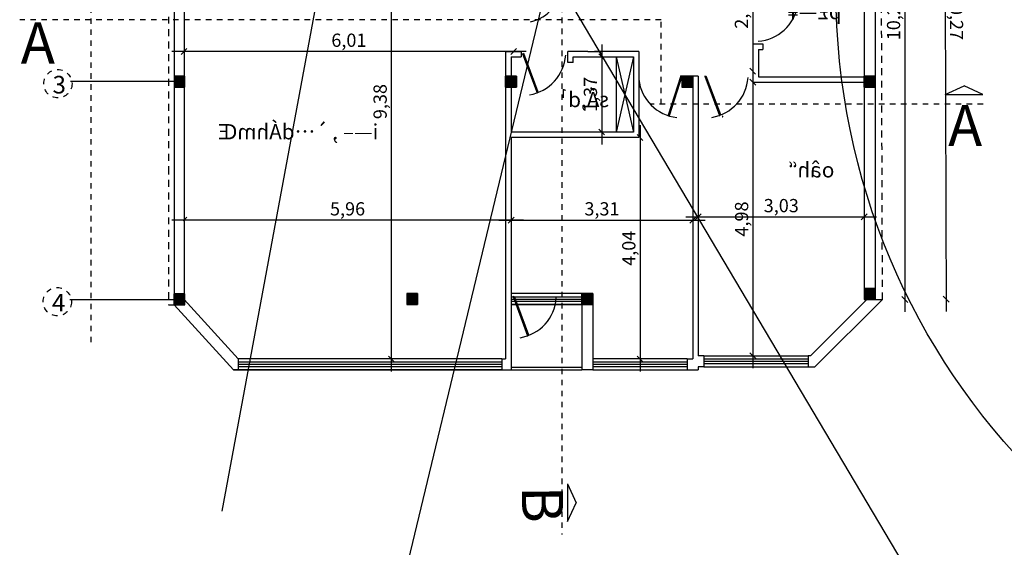
# Model space of a CAD drawing. Units: millimetres. Extents: x 0 to 5492, y 0 to 215.
# Drawn here: x 2674 to 2692, y 184 to 193 of the extents above; entities that cross this region are included whole.
import ezdxf

# ---------------------------------------------------------------- set-up
doc = ezdxf.new("R2010")
doc.units = ezdxf.units.MM
doc.header["$LTSCALE"] = 0.02
doc.linetypes.add('DASHDOT', pattern=[1, 0.5, -0.25, 0, -0.25])
doc.linetypes.add('DASHED2', pattern=[9.525, 6.35, -3.175])
for name, color, linetype in [('1', 13, 'Continuous'), ('kate nadid', 1, 'Continuous'), ('Layer6', 8, 'DASHDOT'), ('le', 3, 'DASHED2'), ('ll1', 202, 'Continuous'), ('MOBL', 1, 'Continuous'), ('plan', 1, 'Continuous'), ('PLM', 7, 'Continuous'), ('step', 81, 'Continuous')]:
    doc.layers.add(name, color=color, linetype=linetype)
doc.layers.add('door', color=41, linetype='Continuous', lineweight=25)
doc.layers.add('Layer4', color=33, linetype='Continuous', lineweight=5)
doc.styles.add('style4', font='kofi.shx', dxfattribs={"height": 1})
doc.styles.add('style7', font='kofi.shx')
doc.dimstyles.new('ISO-25', dxfattribs={"dimtxt": 0.2415, "dimasz": 0.1075, "dimexe": 1.25, "dimexo": 0.625, "dimgap": 0.0325, "dimtad": 1, "dimtxsty": 'Standard', "dimblk": 'OBLIQUE', "dimblk1": 'ARCHTICK', "dimblk2": 'OBLIQUE', "dimcen": 1.652, "dimdle": 0.225, "dimse1": 1, "dimse2": 1, "dimclrd": 2, "dimclrt": 4, "dimadec": 0, "dimazin": 0, "dimtfac": 1, "dimtmove": 0, "dimatfit": 1, "dimfxl": 1.25, "dimarcsym": 0})

# ---------------------------------------------------------------- blocks, each defined once
blk = doc.blocks.new('_Oblique')
at = {"color": 0, "linetype": 'ByBlock', "lineweight": -2}
blk.add_line((-0.5, -0.5), (0.5, 0.5), dxfattribs=at)
blk = doc.blocks.new('*D10')
at = {"layer": 'Defpoints', "color": 0}
for p in [(2689.359, 198.343), (2689.391, 188.075), (2690.551, 188.078)]:
    blk.add_point(p, dxfattribs=at)
at = {"layer": 'PLM', "color": 65, "linetype": 'Continuous', "lineweight": -2}
blk.add_line((2690.519, 198.572), (2690.552, 187.853), dxfattribs=at)
at = {"layer": 'PLM', "color": 65, "lineweight": -2, "xscale": 0.1075000000000086, "yscale": 0.1075000000000086, "zscale": 0.1075000000000086}
for p, rotation in [((2690.519, 198.347), 90.176674566614), ((2690.551, 188.078), 270.176674566614)]:
    blk.add_blockref('_Oblique', p, dxfattribs=dict(at, rotation=rotation))
at = {"layer": 'PLM', "color": 4, "insert": (2690.709, 193.213), "char_height": 0.2415, "attachment_point": 5, "rotation": 270.1767}
blk.add_mtext('10,27', dxfattribs=at)
blk = doc.blocks.new('*D11')
at = {"layer": 'Defpoints', "color": 0}
for p in [(2689.359, 198.343), (2689.359, 188.075), (2689.797, 188.075)]:
    blk.add_point(p, dxfattribs=at)
at = {"layer": 'PLM', "color": 65, "linetype": 'Continuous', "lineweight": -2}
blk.add_line((2689.797, 198.568), (2689.797, 187.85), dxfattribs=at)
at = {"layer": 'PLM', "color": 65, "lineweight": -2, "xscale": 0.1075000000000086, "yscale": 0.1075000000000086, "zscale": 0.1075000000000086}
for p, rotation in [((2689.797, 198.343), 90), ((2689.797, 188.075), 270)]:
    blk.add_blockref('_Oblique', p, dxfattribs=dict(at, rotation=rotation))
at = {"layer": 'PLM', "color": 4, "insert": (2689.624, 193.209), "char_height": 0.2415, "attachment_point": 5, "rotation": 90}
blk.add_mtext('10,27', dxfattribs=at)
blk = doc.blocks.new('*D12')
at = {"layer": 'Defpoints', "color": 0}
for p in [(2687.027, 192.032), (2687.027, 187.049), (2687.027, 187.049)]:
    blk.add_point(p, dxfattribs=at)
at = {"layer": 'PLM', "color": 65, "linetype": 'Continuous', "lineweight": -2}
blk.add_line((2687.027, 192.257), (2687.027, 186.824), dxfattribs=at)
at = {"layer": 'PLM', "color": 65, "lineweight": -2, "xscale": 0.1075000000000086, "yscale": 0.1075000000000086, "zscale": 0.1075000000000086}
for p, rotation in [((2687.027, 192.032), 90), ((2687.027, 187.049), 270)]:
    blk.add_blockref('_Oblique', p, dxfattribs=dict(at, rotation=rotation))
at = {"layer": 'PLM', "color": 4, "insert": (2686.853, 189.54), "char_height": 0.2415, "attachment_point": 5, "rotation": 90}
blk.add_mtext('4,98', dxfattribs=at)
blk = doc.blocks.new('*D15')
at = {"layer": 'Defpoints', "color": 0}
for p in [(2680.434, 196.371), (2680.434, 186.989), (2680.434, 186.989)]:
    blk.add_point(p, dxfattribs=at)
at = {"layer": 'PLM', "color": 65, "linetype": 'Continuous', "lineweight": -2}
blk.add_line((2680.434, 196.596), (2680.434, 186.764), dxfattribs=at)
at = {"layer": 'PLM', "color": 65, "lineweight": -2, "xscale": 0.1075000000000086, "yscale": 0.1075000000000086, "zscale": 0.1075000000000086}
for p, rotation in [((2680.434, 196.371), 90), ((2680.434, 186.989), 270)]:
    blk.add_blockref('_Oblique', p, dxfattribs=dict(at, rotation=rotation))
at = {"layer": 'PLM', "color": 4, "insert": (2680.261, 191.68), "char_height": 0.2415, "attachment_point": 5, "rotation": 90}
blk.add_mtext('9,38', dxfattribs=at)
blk = doc.blocks.new('*D16')
at = {"layer": 'Defpoints', "color": 0}
for p in [(2676.654, 192.594), (2676.654, 192.594), (2682.666, 192.594)]:
    blk.add_point(p, dxfattribs=at)
at = {"layer": 'PLM', "color": 65, "linetype": 'Continuous', "lineweight": -2}
blk.add_line((2682.891, 192.594), (2676.429, 192.594), dxfattribs=at)
at = {"layer": 'PLM', "color": 65, "lineweight": -2, "xscale": 0.1075000000000086, "yscale": 0.1075000000000086, "zscale": 0.1075000000000086}
for p, rotation in [((2676.654, 192.594), 179.9999999999954), ((2682.666, 192.594), 359.9999999999955)]:
    blk.add_blockref('_Oblique', p, dxfattribs=dict(at, rotation=rotation))
at = {"layer": 'PLM', "color": 4, "insert": (2679.66, 192.767), "char_height": 0.2415, "attachment_point": 5}
blk.add_mtext('6,01', dxfattribs=at)
blk = doc.blocks.new('*D7')
at = {"layer": 'Defpoints', "color": 0}
for p in [(2687.159, 194.422), (2687.024, 192.235), (2687.159, 192.235)]:
    blk.add_point(p, dxfattribs=at)
at = {"layer": 'PLM', "color": 65, "linetype": 'Continuous', "lineweight": -2}
blk.add_line((2687.024, 194.647), (2687.024, 192.01), dxfattribs=at)
at = {"layer": 'PLM', "color": 65, "lineweight": -2, "xscale": 0.1075000000000086, "yscale": 0.1075000000000086, "zscale": 0.1075000000000086}
for p, rotation in [((2687.024, 194.422), 90), ((2687.024, 192.235), 270)]:
    blk.add_blockref('_Oblique', p, dxfattribs=dict(at, rotation=rotation))
at = {"layer": 'PLM', "color": 4, "insert": (2686.85, 193.328), "char_height": 0.2415, "attachment_point": 5, "rotation": 90}
blk.add_mtext('2,19', dxfattribs=at)
blk = doc.blocks.new('*D36')
at = {"layer": 'Defpoints', "color": 0}
for p in [(2685.931, 189.521), (2682.618, 188.907), (2685.931, 188.907)]:
    blk.add_point(p, dxfattribs=at)
at = {"layer": 'PLM', "color": 65, "linetype": 'Continuous', "lineweight": -2}
blk.add_line((2682.393, 189.521), (2686.156, 189.521), dxfattribs=at)
at = {"layer": 'PLM', "color": 65, "lineweight": -2, "xscale": 0.1075000000000086, "yscale": 0.1075000000000086, "zscale": 0.1075000000000086, "rotation": 180}
blk.add_blockref('_Oblique', (2682.618, 189.521), dxfattribs=at)
at = {"layer": 'PLM', "color": 65, "lineweight": -2, "xscale": 0.1075000000000086, "yscale": 0.1075000000000086, "zscale": 0.1075000000000086}
blk.add_blockref('_Oblique', (2685.931, 189.521), dxfattribs=at)
at = {"layer": 'PLM', "color": 4, "insert": (2684.275, 189.694), "char_height": 0.2415, "attachment_point": 5}
blk.add_mtext('3,31', dxfattribs=at)
blk = doc.blocks.new('*D37')
at = {"layer": 'Defpoints', "color": 0}
for p in [(2684.27, 192.494), (2684.27, 191.125), (2684.27, 191.125)]:
    blk.add_point(p, dxfattribs=at)
at = {"layer": 'PLM', "color": 65, "linetype": 'Continuous', "lineweight": -2}
blk.add_line((2684.27, 192.719), (2684.27, 190.9), dxfattribs=at)
at = {"layer": 'PLM', "color": 65, "lineweight": -2, "xscale": 0.1075000000000086, "yscale": 0.1075000000000086, "zscale": 0.1075000000000086}
for p, rotation in [((2684.27, 192.494), 90), ((2684.27, 191.125), 270)]:
    blk.add_blockref('_Oblique', p, dxfattribs=dict(at, rotation=rotation))
at = {"layer": 'PLM', "color": 4, "insert": (2684.096, 191.81), "char_height": 0.2415, "attachment_point": 5, "rotation": 90}
blk.add_mtext('1,37', dxfattribs=at)
blk = doc.blocks.new('*D38')
at = {"layer": 'Defpoints', "color": 0}
for p in [(2686.031, 189.58), (2689.058, 189.58), (2689.058, 189.58)]:
    blk.add_point(p, dxfattribs=at)
at = {"layer": 'PLM', "color": 65, "linetype": 'Continuous', "lineweight": -2}
blk.add_line((2685.806, 189.58), (2689.283, 189.58), dxfattribs=at)
at = {"layer": 'PLM', "color": 65, "lineweight": -2, "xscale": 0.1075000000000086, "yscale": 0.1075000000000086, "zscale": 0.1075000000000086, "rotation": 180}
blk.add_blockref('_Oblique', (2686.031, 189.58), dxfattribs=at)
at = {"layer": 'PLM', "color": 65, "lineweight": -2, "xscale": 0.1075000000000086, "yscale": 0.1075000000000086, "zscale": 0.1075000000000086}
blk.add_blockref('_Oblique', (2689.058, 189.58), dxfattribs=at)
at = {"layer": 'PLM', "color": 4, "insert": (2687.545, 189.753), "char_height": 0.2415, "attachment_point": 5}
blk.add_mtext('3,03', dxfattribs=at)
blk = doc.blocks.new('*D39')
at = {"layer": 'Defpoints', "color": 0}
for p in [(2684.95, 191.025), (2684.969, 186.989), (2684.969, 186.989)]:
    blk.add_point(p, dxfattribs=at)
at = {"layer": 'PLM', "color": 65, "linetype": 'Continuous', "lineweight": -2}
blk.add_line((2684.969, 191.25), (2684.969, 186.764), dxfattribs=at)
at = {"layer": 'PLM', "color": 65, "lineweight": -2, "xscale": 0.1075000000000086, "yscale": 0.1075000000000086, "zscale": 0.1075000000000086}
for p, rotation in [((2684.969, 191.025), 90), ((2684.969, 186.989), 270)]:
    blk.add_blockref('_Oblique', p, dxfattribs=dict(at, rotation=rotation))
at = {"layer": 'PLM', "color": 4, "insert": (2684.796, 189.007), "char_height": 0.2415, "attachment_point": 5, "rotation": 90}
blk.add_mtext('4,04', dxfattribs=at)
blk = doc.blocks.new('*D92')
at = {"layer": 'Defpoints', "color": 0}
for p in [(2676.654, 189.521), (2676.654, 189.521), (2682.618, 189.521)]:
    blk.add_point(p, dxfattribs=at)
at = {"layer": 'Layer6', "color": 65, "linetype": 'Continuous', "lineweight": -2}
blk.add_line((2682.843, 189.521), (2676.429, 189.521), dxfattribs=at)
at = {"layer": 'Layer6', "color": 65, "lineweight": -2, "xscale": 0.1075000000000086, "yscale": 0.1075000000000086, "zscale": 0.1075000000000086, "rotation": 180}
blk.add_blockref('_Oblique', (2676.654, 189.521), dxfattribs=at)
at = {"layer": 'Layer6', "color": 65, "lineweight": -2, "xscale": 0.1075000000000086, "yscale": 0.1075000000000086, "zscale": 0.1075000000000086}
blk.add_blockref('_Oblique', (2682.618, 189.521), dxfattribs=at)
at = {"layer": 'Layer6', "color": 4, "insert": (2679.636, 189.694), "char_height": 0.2415, "attachment_point": 5}
blk.add_mtext('5,96', dxfattribs=at)

msp = doc.modelspace()

# ---------------------------------------------------------------- hatches: boundary and pattern name
at = {"layer": 'MOBL'}
h = msp.add_hatch(color=256, dxfattribs=at)
h.set_gradient(color1=(132, 132, 132), color2=(173, 173, 173), tint=1, name='INVSPHERICAL')
h.paths.add_polyline_path([(2680.714, 187.981), (2680.914, 187.981), (2680.914, 188.181), (2680.714, 188.181)])
h = msp.add_hatch(color=256, dxfattribs=at)
h.set_gradient(color1=(132, 132, 132), color2=(173, 173, 173), tint=1, name='INVSPHERICAL')
h.paths.add_polyline_path([(2680.714, 187.981), (2680.914, 187.981), (2680.914, 188.181), (2680.714, 188.181)])
h = msp.add_hatch(color=256, dxfattribs=at)
h.set_gradient(color1=(132, 132, 132), color2=(173, 173, 173), tint=1, name='INVSPHERICAL')
h.paths.add_polyline_path([(2683.907, 187.981), (2684.107, 187.981), (2684.107, 188.181), (2683.907, 188.181)])
h = msp.add_hatch(color=256, dxfattribs=at)
h.set_gradient(color1=(132, 132, 132), color2=(173, 173, 173), tint=1, name='INVSPHERICAL')
h.paths.add_polyline_path([(2683.907, 187.981), (2684.107, 187.981), (2684.107, 188.181), (2683.907, 188.181)])
h = msp.add_hatch(color=256, dxfattribs=at)
h.set_gradient(color1=(132, 132, 132), color2=(173, 173, 173), tint=1, name='INVSPHERICAL')
h.paths.add_polyline_path([(2683.907, 187.981), (2684.107, 187.981), (2684.107, 188.181), (2683.907, 188.181)])
h = msp.add_hatch(color=256, dxfattribs=at)
h.set_gradient(color1=(132, 132, 132), color2=(173, 173, 173), tint=1, name='INVSPHERICAL')
h.paths.add_polyline_path([(2683.907, 187.981), (2684.107, 187.981), (2684.107, 188.181), (2683.907, 188.181)])
h = msp.add_hatch(color=256, dxfattribs=at)
h.set_gradient(color1=(132, 132, 132), color2=(173, 173, 173), tint=1, name='INVSPHERICAL')
h.paths.add_polyline_path([(2689.058, 188.075), (2689.258, 188.075), (2689.258, 188.275), (2689.058, 188.275)])
h = msp.add_hatch(color=256, dxfattribs=at)
h.set_gradient(color1=(132, 132, 132), color2=(173, 173, 173), tint=1, name='INVSPHERICAL')
h.paths.add_polyline_path([(2689.058, 188.075), (2689.258, 188.075), (2689.258, 188.275), (2689.058, 188.275)])
h = msp.add_hatch(color=256, dxfattribs=at)
h.set_gradient(color1=(132, 132, 132), color2=(173, 173, 173), tint=1, name='INVSPHERICAL')
h.paths.add_polyline_path([(2689.058, 188.075), (2689.258, 188.075), (2689.258, 188.275), (2689.058, 188.275)])
h = msp.add_hatch(color=256, dxfattribs=at)
h.set_gradient(color1=(132, 132, 132), color2=(173, 173, 173), tint=1, name='INVSPHERICAL')
h.paths.add_polyline_path([(2676.47, 187.975), (2676.67, 187.975), (2676.67, 188.175), (2676.47, 188.175)])
at = {"layer": 'step'}
h = msp.add_hatch(color=256, dxfattribs=at)
h.set_gradient(color1=(132, 132, 132), color2=(173, 173, 173), tint=1, name='INVSPHERICAL')
h.paths.add_polyline_path([(2676.471, 191.943), (2676.671, 191.943), (2676.671, 192.143), (2676.471, 192.143)])
h = msp.add_hatch(color=256, dxfattribs=at)
h.set_gradient(color1=(132, 132, 132), color2=(173, 173, 173), tint=1, name='INVSPHERICAL')
h.paths.add_polyline_path([(2682.517, 191.941), (2682.717, 191.941), (2682.717, 192.141), (2682.517, 192.141)])
h = msp.add_hatch(color=256, dxfattribs=at)
h.set_gradient(color1=(132, 132, 132), color2=(173, 173, 173), tint=1, name='INVSPHERICAL')
h.paths.add_polyline_path([(2682.517, 191.941), (2682.717, 191.941), (2682.717, 192.141), (2682.517, 192.141)])
h = msp.add_hatch(color=256, dxfattribs=at)
h.set_gradient(color1=(132, 132, 132), color2=(173, 173, 173), tint=1, name='INVSPHERICAL')
h.paths.add_polyline_path([(2685.731, 191.943), (2685.931, 191.943), (2685.931, 192.143), (2685.731, 192.143)])
h = msp.add_hatch(color=256, dxfattribs=at)
h.set_gradient(color1=(132, 132, 132), color2=(173, 173, 173), tint=1, name='INVSPHERICAL')
h.paths.add_polyline_path([(2685.731, 191.943), (2685.931, 191.943), (2685.931, 192.143), (2685.731, 192.143)])
h = msp.add_hatch(color=256, dxfattribs=at)
h.set_gradient(color1=(132, 132, 132), color2=(173, 173, 173), tint=1, name='INVSPHERICAL')
h.paths.add_polyline_path([(2689.058, 191.943), (2689.258, 191.943), (2689.258, 192.143), (2689.058, 192.143)])
h = msp.add_hatch(color=256, dxfattribs=at)
h.set_gradient(color1=(132, 132, 132), color2=(173, 173, 173), tint=1, name='INVSPHERICAL')
h.paths.add_polyline_path([(2689.058, 191.943), (2689.258, 191.943), (2689.258, 192.143), (2689.058, 192.143)])

# ---------------------------------------------------------------- linework, layer by layer
for p, q in [((2677.015, 204.741), (2689.765, 183.271)), ((2680.935, 203.561), (2677.346, 184.215)), ((2680.746, 183.318), (2685.61, 203.514))]:
    msp.add_line(p, q)
at = {"ltscale": 0.02}
for p, q in [((2689.058, 193.758), (2689.058, 192.332)), ((2689.258, 193.758), (2689.258, 191.769)), ((2689.058, 192.232), (2689.058, 192.132)), ((2689.058, 192.032), (2689.058, 191.769)), ((2689.058, 191.769), (2689.058, 191.669)), ((2689.258, 191.769), (2689.258, 191.669)), ((2689.058, 191.669), (2689.058, 188.275)), ((2689.258, 191.669), (2689.258, 188.075))]:
    msp.add_line(p, q, dxfattribs=at)
at = {"color": 4}
msp.add_circle((2701.099, 193.699), 12.554, dxfattribs=at)
at = {"layer": '1'}
for p, q in [((2676.471, 192.043), (2674.582, 192.043)), ((2676.46, 188.07), (2674.572, 188.07))]:
    msp.add_line(p, q, dxfattribs=at)
at = {"layer": 'door'}
for p, q in [((2683.908, 188.182), (2682.618, 188.182)), ((2682.618, 188.082), (2683.908, 188.082)), ((2682.618, 187.982), (2683.908, 187.982)), ((2682.45, 186.989), (2677.642, 186.989)), ((2685.831, 186.989), (2684.108, 186.989)), ((2686.131, 187.049), (2688.036, 187.049)), ((2686.131, 186.949), (2688.036, 186.949)), ((2682.45, 186.789), (2677.553, 186.789)), ((2682.45, 186.889), (2677.642, 186.889)), ((2685.831, 186.889), (2684.108, 186.889)), ((2684.108, 186.789), (2685.831, 186.789)), ((2684.108, 186.789), (2685.831, 186.789)), ((2686.131, 186.849), (2688.036, 186.849))]:
    msp.add_line(p, q, dxfattribs=at)
at = {"layer": 'kate nadid'}
for p, q in [((2682.825, 192.553), (2682.845, 192.561)), ((2682.825, 192.553), (2683.092, 191.84)), ((2682.845, 192.561), (2683.107, 191.857)), ((2684.537, 192.494), (2684.537, 191.125)), ((2684.537, 192.494), (2684.85, 191.125)), ((2684.85, 192.494), (2684.537, 191.125)), ((2682.517, 192.141), (2682.717, 192.141)), ((2682.717, 192.141), (2682.717, 191.941)), ((2685.714, 192.151), (2685.484, 191.435)), ((2685.734, 192.144), (2685.5, 191.419)), ((2685.734, 192.144), (2685.714, 192.151)), ((2686.151, 192.141), (2686.171, 192.148)), ((2686.151, 192.141), (2686.418, 191.427)), ((2686.171, 192.148), (2686.434, 191.445)), ((2683.098, 191.853), (2683.107, 191.857)), ((2683.101, 191.843), (2683.098, 191.853)), ((2685.493, 191.432), (2685.484, 191.435)), ((2685.49, 191.422), (2685.493, 191.432)), ((2686.424, 191.441), (2686.434, 191.445)), ((2686.427, 191.431), (2686.424, 191.441)), ((2686.473, 191.416), (2686.483, 191.42)), ((2686.477, 191.406), (2686.473, 191.416)), ((2680.914, 188.181), (2680.914, 187.981)), ((2683.908, 188.182), (2684.108, 188.182)), ((2683.908, 187.982), (2683.908, 188.182)), ((2684.108, 188.182), (2684.108, 187.982)), ((2682.618, 188.122), (2683.908, 188.122)), ((2682.618, 188.042), (2683.908, 188.042)), ((2682.653, 188.125), (2682.673, 188.132)), ((2682.653, 188.125), (2682.919, 187.411)), ((2682.673, 188.132), (2682.935, 187.428)), ((2684.108, 187.982), (2683.908, 187.982)), ((2682.926, 187.425), (2682.935, 187.428)), ((2682.929, 187.415), (2682.926, 187.425)), ((2685.831, 186.929), (2684.108, 186.929)), ((2686.131, 186.989), (2688.036, 186.989)), ((2685.831, 186.849), (2684.108, 186.849)), ((2686.131, 186.909), (2688.036, 186.909))]:
    msp.add_line(p, q, dxfattribs=at)
for points in [[(2682.717, 192.141), (2682.517, 192.141), (2682.517, 191.941), (2682.717, 191.941)], [(2680.914, 188.181), (2680.714, 188.181), (2680.714, 187.981), (2680.914, 187.981)], [(2684.108, 188.182), (2683.908, 188.182), (2683.908, 187.982), (2684.108, 187.982)]]:
    msp.add_lwpolyline(points, close=True, dxfattribs=at)
for centre, radius, start, end in [((2682.821, 193.831), 0.713, 282.2281, 358.7049), ((2687.066, 193.57), 0.792, 274.0903, 350.5671), ((2682.824, 192.585), 0.792, 279.4329, 355.9097), ((2685.733, 192.176), 0.792, 186.685, 263.1618), ((2686.15, 192.173), 0.792, 279.4329, 355.9097), ((2682.814, 192.585), 0.795, 290.4528, 291.212), ((2685.744, 192.176), 0.795, 251.3827, 252.1419), ((2686.14, 192.172), 0.795, 290.4528, 291.212), ((2686.189, 192.147), 0.795, 290.4528, 291.212), ((2682.652, 188.157), 0.792, 279.4329, 355.9097), ((2682.642, 188.156), 0.795, 290.4528, 291.212)]:
    msp.add_arc(centre, radius, start, end, dxfattribs=at)
at = {"layer": 'Layer6'}
for p, q in [((2683.542, 200.81), (2683.542, 183.793)), ((2674.953, 200.195), (2674.953, 187.234)), ((2685.353, 193.172), (2673.657, 193.172)), ((2685.353, 191.631), (2685.353, 193.172)), ((2691.226, 191.631), (2685.164, 191.631)), ((2691.226, 191.631), (2685.164, 191.631)), ((2676.371, 187.975), (2676.471, 187.975))]:
    msp.add_line(p, q, dxfattribs=at)
for centre in [(2674.353, 192.006), (2674.342, 188.033)]:
    msp.add_circle(centre, 0.258, dxfattribs=at)
at = {"layer": 'le'}
for p, q in [((2676.371, 200.037), (2676.371, 190.478)), ((2689.391, 188.075), (2689.359, 198.343)), ((2676.371, 190.478), (2676.371, 187.975))]:
    msp.add_line(p, q, dxfattribs=at)
at = {"layer": 'll1'}
for p, q in [((2690.536, 191.81), (2690.88, 191.966)), ((2691.223, 191.81), (2690.88, 191.966)), ((2690.536, 191.81), (2691.223, 191.81)), ((2683.646, 184.712), (2683.646, 184.026)), ((2683.646, 184.712), (2683.802, 184.369)), ((2683.646, 184.026), (2683.802, 184.369))]:
    msp.add_line(p, q, dxfattribs=at)
at = {"layer": 'MOBL'}
for p, q in [((2689.258, 188.075), (2689.391, 188.075)), ((2682.618, 186.839), (2683.908, 186.839)), ((2682.618, 186.789), (2683.908, 186.789))]:
    msp.add_line(p, q, dxfattribs=at)
at = {"layer": 'plan'}
for p, q in [((2682.45, 186.929), (2677.642, 186.929)), ((2682.45, 186.849), (2677.642, 186.849))]:
    msp.add_line(p, q, dxfattribs=at)
at = {"layer": 'PLM'}
for p, q in [((2676.471, 200.037), (2676.471, 187.975)), ((2676.654, 199.811), (2676.654, 188.175)), ((2687.027, 192.732), (2687.207, 192.732)), ((2687.027, 192.732), (2687.027, 192.032)), ((2687.207, 192.732), (2687.207, 192.632)), ((2682.518, 192.594), (2682.518, 191.194)), ((2682.518, 192.594), (2682.803, 192.594)), ((2682.618, 192.494), (2682.618, 191.125)), ((2682.618, 192.494), (2682.803, 192.494)), ((2682.803, 192.594), (2682.803, 192.494)), ((2684.02, 192.594), (2683.652, 192.594)), ((2683.652, 192.392), (2683.652, 192.594)), ((2683.752, 192.392), (2683.752, 192.494)), ((2683.752, 192.494), (2684.27, 192.494)), ((2683.965, 192.494), (2684.02, 192.494)), ((2684.02, 192.594), (2684.27, 192.594)), ((2684.95, 192.594), (2684.142, 192.594)), ((2684.142, 192.494), (2684.85, 192.494)), ((2684.85, 192.494), (2684.85, 191.125)), ((2684.95, 192.594), (2684.95, 191.025)), ((2687.127, 192.632), (2687.207, 192.632)), ((2687.127, 192.632), (2687.127, 192.132)), ((2683.752, 192.392), (2683.652, 192.392)), ((2689.058, 192.332), (2689.058, 192.232)), ((2682.517, 192.141), (2682.717, 192.141)), ((2685.731, 192.143), (2685.931, 192.143)), ((2685.931, 192.143), (2685.931, 187.275)), ((2686.031, 192.143), (2685.931, 192.143)), ((2686.031, 192.143), (2686.031, 188.275)), ((2687.127, 192.132), (2689.058, 192.132)), ((2689.058, 191.943), (2689.058, 192.143)), ((2687.027, 192.032), (2689.058, 192.032)), ((2682.717, 191.941), (2682.517, 191.941)), ((2685.931, 191.943), (2685.731, 191.943)), ((2689.258, 191.943), (2689.058, 191.943)), ((2682.518, 191.244), (2682.518, 191.144)), ((2682.518, 191.144), (2682.518, 186.989)), ((2684.85, 191.125), (2682.618, 191.125)), ((2682.618, 191.025), (2682.618, 186.789)), ((2684.95, 191.025), (2682.618, 191.025)), ((2680.714, 188.181), (2680.914, 188.181)), ((2683.908, 188.182), (2684.108, 188.182)), ((2684.108, 188.182), (2684.108, 186.789)), ((2686.031, 188.275), (2686.031, 188.075)), ((2689.25, 188.217), (2688.076, 187.049)), ((2689.058, 188.275), (2689.258, 188.275)), ((2689.058, 188.275), (2689.258, 188.275)), ((2689.058, 188.275), (2689.258, 188.275)), ((2689.058, 188.275), (2689.258, 188.275)), ((2676.47, 188.175), (2676.67, 188.175)), ((2676.471, 188.175), (2676.654, 188.175)), ((2676.471, 188.175), (2676.654, 188.175)), ((2676.471, 188.175), (2676.654, 188.175)), ((2676.654, 188.175), (2676.654, 187.975)), ((2676.654, 188.071), (2677.642, 186.989)), ((2685.931, 188.046), (2685.931, 186.989)), ((2686.031, 188.075), (2686.031, 187.049)), ((2689.391, 188.075), (2688.159, 186.849)), ((2689.258, 188.075), (2689.058, 188.075)), ((2676.67, 187.975), (2676.47, 187.975)), ((2676.654, 187.975), (2676.471, 187.975)), ((2676.471, 187.975), (2677.553, 186.789)), ((2680.914, 187.981), (2680.714, 187.981)), ((2683.908, 187.982), (2682.618, 187.982)), ((2683.908, 187.982), (2683.908, 186.789)), ((2684.108, 187.982), (2683.908, 187.982)), ((2677.642, 186.989), (2677.642, 186.789)), ((2677.642, 186.989), (2677.642, 186.789)), ((2682.45, 186.989), (2682.45, 186.789)), ((2682.45, 186.989), (2682.518, 186.989)), ((2685.831, 186.989), (2685.831, 186.789)), ((2685.831, 186.989), (2685.931, 186.989)), ((2686.131, 187.049), (2686.031, 187.049)), ((2686.131, 187.049), (2686.131, 186.849)), ((2688.036, 187.049), (2688.036, 186.849)), ((2688.076, 187.049), (2688.036, 187.049)), ((2677.553, 186.789), (2682.618, 186.789)), ((2682.45, 186.789), (2682.618, 186.789)), ((2684.108, 186.789), (2683.908, 186.789)), ((2685.831, 186.789), (2686.031, 186.789)), ((2686.031, 186.849), (2686.031, 186.789)), ((2686.131, 186.849), (2686.031, 186.849)), ((2688.036, 186.849), (2688.159, 186.849))]:
    msp.add_line(p, q, dxfattribs=at)
for points in [[(2676.671, 192.143), (2676.471, 192.143), (2676.471, 191.943), (2676.671, 191.943)], [(2682.717, 192.141), (2682.517, 192.141), (2682.517, 191.941), (2682.717, 191.941)], [(2685.931, 192.143), (2685.731, 192.143), (2685.731, 191.943), (2685.931, 191.943)], [(2689.258, 192.143), (2689.058, 192.143), (2689.058, 191.943), (2689.258, 191.943)], [(2680.914, 188.181), (2680.714, 188.181), (2680.714, 187.981), (2680.914, 187.981)], [(2684.108, 188.182), (2683.908, 188.182), (2683.908, 187.982), (2684.108, 187.982)], [(2689.258, 188.275), (2689.058, 188.275), (2689.058, 188.075), (2689.258, 188.075)], [(2676.67, 188.175), (2676.47, 188.175), (2676.47, 187.975), (2676.67, 187.975)]]:
    msp.add_lwpolyline(points, close=True, dxfattribs=at)
at = {"layer": 'step'}
for p, q in [((2682.518, 191.943), (2682.518, 192.143)), ((2685.73, 192.143), (2685.93, 192.143)), ((2685.731, 192.143), (2685.931, 192.143)), ((2685.731, 192.143), (2685.931, 192.143)), ((2685.931, 191.943), (2685.931, 192.143)), ((2689.058, 191.943), (2689.058, 192.143)), ((2683.908, 188.182), (2684.108, 188.182)), ((2683.908, 187.982), (2683.908, 188.182)), ((2684.108, 188.182), (2684.108, 187.982)), ((2684.108, 187.982), (2683.908, 187.982))]:
    msp.add_line(p, q, dxfattribs=at)

# ---------------------------------------------------------------- texts
at = {"layer": '1', "char_height": 0.32, "width": 0.86488, "attachment_point": 1, "style": 'style7'}
for s, insert in [('{\\Fpaint|c178;3}', (2674.257, 192.148)), ('{\\Fpaint|c0;4}', (2674.246, 188.175))]:
    msp.add_mtext(s, dxfattribs=dict(at, insert=insert))
at = {"layer": 'Layer4', "style": 'style4', "text_generation_flag": 2}
for s, p in [('p£—¥', (2688.646, 193.181)), ('sÁ,d¹', (2684.405, 191.579)), ('i—– , `…dÁhmŒ', (2680.197, 190.992)), ('oâh“ ', (2688.514, 190.297))]:
    msp.add_text(s, height=0.2772, dxfattribs=at).set_placement(p)
at = {"layer": 'll1', "char_height": 0.75, "width": 2.3914, "attachment_point": 1}
for insert in [(2673.677, 193.124), (2690.587, 191.618)]:
    msp.add_mtext('{\\Fu20e|c0;A}', dxfattribs=dict(at, insert=insert))
at = {"layer": 'll1', "insert": (2683.571, 184.008), "char_height": 0.75, "width": 2.3914, "attachment_point": 3, "rotation": 270.6433}
msp.add_mtext('{\\Fu20e|c0;B}', dxfattribs=at)

# ---------------------------------------------------------------- dimensions: what is measured, and where the dimension line sits
at = {"layer": 'Layer6'}
dim = msp.add_linear_dim(base=(2676.654, 189.521), p1=(2682.618, 189.521), p2=(2676.654, 189.521), dimstyle='ISO-25', override={"dimclrd": 65, "dimfxl": 0.18}, dxfattribs=at)
dim.commit()
dim.dimension.update_dxf_attribs({"geometry": '*D92', "text_midpoint": (2679.636, 189.694)})
at = {"layer": 'PLM'}
for p1, p2, distance, picture, middle in [((2689.359, 198.343), (2689.391, 188.075), 1.16, '*D10', (2690.709, 193.213)), ((2689.359, 198.343), (2689.359, 188.075), 0.438, '*D11', (2689.624, 193.209)), ((2680.434, 196.371), (2680.434, 186.989), 0, '*D15', (2680.261, 191.68)), ((2687.159, 194.422), (2687.159, 192.235), -0.136, '*D7', (2686.85, 193.328)), ((2682.666, 192.594), (2676.654, 192.594), 0, '*D16', (2679.66, 192.767)), ((2684.27, 192.494), (2684.27, 191.125), 0, '*D37', (2684.096, 191.81)), ((2687.027, 192.032), (2687.027, 187.049), 0, '*D12', (2686.853, 189.54)), ((2682.618, 188.907), (2685.931, 188.907), 0.614, '*D36', (2684.275, 189.694)), ((2686.031, 189.58), (2689.058, 189.58), 0, '*D38', (2687.545, 189.753))]:
    dim = msp.add_aligned_dim(p1=p1, p2=p2, distance=distance, dimstyle='ISO-25', override={"dimclrd": 65, "dimfxl": 0.18}, dxfattribs=at)
    dim.commit()
    dim.dimension.update_dxf_attribs({"geometry": picture, "text_midpoint": middle})
dim = msp.add_linear_dim(base=(2684.969, 186.989), p1=(2684.95, 191.025), p2=(2684.969, 186.989), angle=90, dimstyle='ISO-25', override={"dimclrd": 65, "dimfxl": 0.18}, dxfattribs=at)
dim.commit()
dim.dimension.update_dxf_attribs({"geometry": '*D39', "text_midpoint": (2684.796, 189.007)})

doc.saveas('drawing.dxf')
